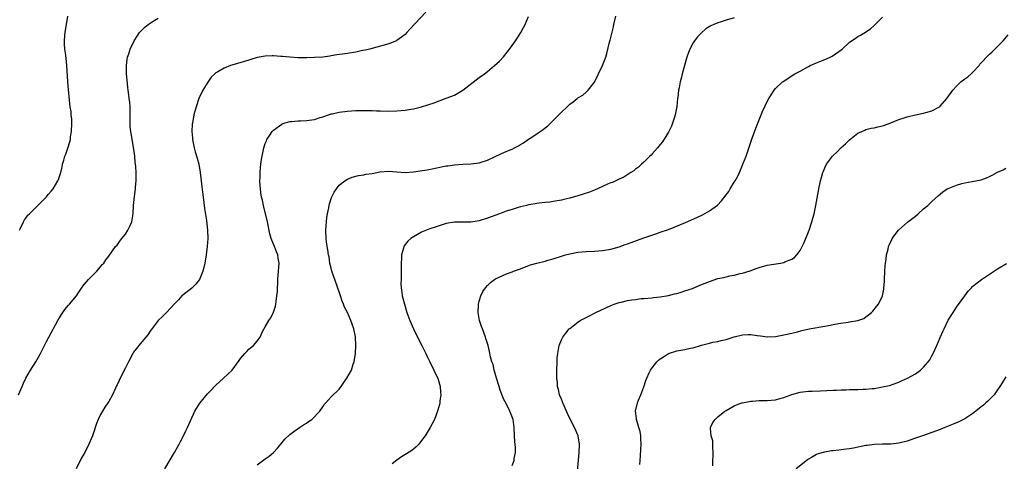
# Model space of a CAD drawing. Units: inches. Extents: x 2616000 to 2619000, y 1539000 to 1540764.
# Drawn here: x 2617645 to 2617885, y 1539725 to 1539832 of the extents above; entities that cross this region are included whole.
import ezdxf

# ---------------------------------------------------------------- set-up
doc = ezdxf.new("R2010")
doc.units = ezdxf.units.IN
doc.header["$MEASUREMENT"] = 0
doc.layers.add('LD26161539_10ft', color=93, linetype='Continuous')

msp = doc.modelspace()

# ---------------------------------------------------------------- linework, layer by layer
at = {"layer": 'LD26161539_10ft'}
for points, elevation in [([(2617645.25, 1539781), (2617645.51, 1539781.51), (2617646.21, 1539783), (2617646.47, 1539783.53), (2617647, 1539784.19), (2617647.34, 1539784.66), (2617647.67, 1539785), (2617649, 1539786.29), (2617649.76, 1539787), (2617650.36, 1539787.64), (2617651, 1539788.25), (2617651.74, 1539789), (2617652.3, 1539789.7), (2617653, 1539790.48), (2617653.42, 1539791), (2617654.62, 1539793), (2617654.73, 1539793.27), (2617655, 1539794.03), (2617655.31, 1539795), (2617655.63, 1539796.37), (2617655.73, 1539797), (2617656.01, 1539798.01), (2617656.3, 1539799), (2617656.51, 1539799.49), (2617657.05, 1539800.95), (2617657.53, 1539802.47), (2617657.64, 1539803), (2617657.71, 1539803.71), (2617657.92, 1539805), (2617657.97, 1539807), (2617657.96, 1539807.96), (2617657.85, 1539809), (2617657.8, 1539809.8), (2617657.6, 1539811), (2617657.4, 1539812.6), (2617657.17, 1539815.17), (2617657.04, 1539817), (2617656.8, 1539821), (2617656.51, 1539823.49), (2617656.28, 1539825), (2617656.19, 1539826.19), (2617656.19, 1539827), (2617656.29, 1539828.29), (2617656.37, 1539829), (2617657.04, 1539833)], 9160), ([(2617744.03, 1539833.97), (2617740.14, 1539829.86), (2617739.42, 1539829), (2617739, 1539828.57), (2617738.13, 1539827.87), (2617737, 1539827.05), (2617736.89, 1539827), (2617735, 1539826.28), (2617733, 1539825.71), (2617731.24, 1539825.24), (2617730.4, 1539825), (2617729.27, 1539824.73), (2617728.62, 1539824.62), (2617727, 1539824.27), (2617725, 1539823.93), (2617723.72, 1539823.72), (2617722.41, 1539823.59), (2617721, 1539823.32), (2617720.7, 1539823.3), (2617719, 1539823.05), (2617717, 1539822.92), (2617715.12, 1539822.88), (2617715, 1539822.86), (2617713, 1539822.9), (2617711, 1539823.03), (2617709.2, 1539823.2), (2617708.78, 1539823.22), (2617707, 1539823.39), (2617706.65, 1539823.35), (2617705, 1539823.3), (2617703, 1539822.91), (2617701.53, 1539822.47), (2617701, 1539822.33), (2617696.9, 1539821.1), (2617696.58, 1539821), (2617695, 1539820.39), (2617693.45, 1539819.45), (2617693, 1539819.2), (2617692.75, 1539819), (2617691.85, 1539818.15), (2617691.02, 1539816.98), (2617689.83, 1539815), (2617688.9, 1539813), (2617688.23, 1539811), (2617687.68, 1539809), (2617687.29, 1539807), (2617687.26, 1539806.74), (2617687.19, 1539805), (2617687.35, 1539803.35), (2617687.36, 1539803), (2617687.42, 1539802.58), (2617687.74, 1539801), (2617688, 1539800), (2617688.47, 1539798.47), (2617688.85, 1539797), (2617689.21, 1539795), (2617689.43, 1539793), (2617689.56, 1539791.56), (2617689.76, 1539790.24), (2617689.89, 1539789), (2617690.24, 1539786.24), (2617690.7, 1539783.3), (2617690.99, 1539781), (2617691.07, 1539779), (2617690.92, 1539777), (2617690.63, 1539775), (2617690.29, 1539773), (2617690.07, 1539771.93), (2617689.81, 1539771), (2617689, 1539769.01), (2617688.14, 1539767.86), (2617687.12, 1539766.88), (2617685, 1539765.21), (2617684.76, 1539765), (2617683.92, 1539764.08), (2617683, 1539763.15), (2617681, 1539761), (2617679.99, 1539760.01), (2617678.97, 1539759.03), (2617677, 1539756.42), (2617676.44, 1539755.56), (2617675.95, 1539755), (2617674.63, 1539753.37), (2617674.24, 1539753), (2617673.74, 1539752.26), (2617673, 1539751.31), (2617672.8, 1539751), (2617671.8, 1539749), (2617671, 1539747.51), (2617670.75, 1539747), (2617670.44, 1539746.44), (2617669.73, 1539745), (2617669.51, 1539744.49), (2617669, 1539743.44), (2617668.87, 1539743.13), (2617668.6, 1539742.6), (2617667.87, 1539741), (2617667, 1539739.38), (2617666.78, 1539739), (2617666.05, 1539737.95), (2617665.47, 1539737), (2617665, 1539736.17), (2617664.43, 1539735), (2617664.01, 1539733.99), (2617663.7, 1539733), (2617663.51, 1539732.49), (2617663.01, 1539731), (2617662.14, 1539729), (2617661.12, 1539727), (2617660.37, 1539725.63), (2617659.02, 1539722.98)], 9140), ([(2617680.63, 1539723), (2617682.93, 1539727), (2617684.05, 1539729), (2617684.37, 1539729.63), (2617685.12, 1539731), (2617685.74, 1539732.26), (2617686.11, 1539733), (2617687.92, 1539737), (2617688.31, 1539737.69), (2617689.07, 1539738.93), (2617691, 1539741.21), (2617691.86, 1539742.14), (2617692.68, 1539743), (2617692.82, 1539743.18), (2617693, 1539743.36), (2617694.85, 1539745), (2617696.96, 1539747), (2617698.68, 1539749.32), (2617699, 1539749.78), (2617700.03, 1539751), (2617700.52, 1539751.48), (2617701, 1539752.04), (2617702.16, 1539753), (2617703, 1539754), (2617703.73, 1539755), (2617704.34, 1539756.34), (2617705, 1539757.48), (2617705.85, 1539759), (2617706.32, 1539759.68), (2617706.97, 1539761.03), (2617707.49, 1539762.51), (2617707.59, 1539763), (2617707.64, 1539763.64), (2617707.85, 1539765), (2617707.95, 1539766.05), (2617707.96, 1539767), (2617708.03, 1539767.97), (2617708.05, 1539769), (2617708.26, 1539771), (2617708.4, 1539773), (2617708.18, 1539774.18), (2617708.06, 1539775), (2617707.73, 1539775.73), (2617707.24, 1539777), (2617707, 1539777.56), (2617706.43, 1539779), (2617706.11, 1539780.11), (2617705.51, 1539783), (2617704.67, 1539786.67), (2617704.55, 1539787), (2617704.31, 1539788.31), (2617704.11, 1539789), (2617703.93, 1539790.07), (2617703.81, 1539791), (2617703.79, 1539791.79), (2617703.7, 1539793), (2617703.75, 1539793.75), (2617703.76, 1539795), (2617703.82, 1539796.18), (2617703.93, 1539797), (2617704.13, 1539798.13), (2617704.22, 1539799), (2617704.56, 1539800.56), (2617704.64, 1539801), (2617705, 1539802.07), (2617705.28, 1539802.72), (2617705.39, 1539803), (2617706.08, 1539804.08), (2617706.71, 1539805), (2617707, 1539805.29), (2617709, 1539806.77), (2617709.15, 1539806.85), (2617709.56, 1539807), (2617710.69, 1539807.31), (2617711, 1539807.36), (2617711.36, 1539807.36), (2617713, 1539807.54), (2617713.53, 1539807.53), (2617715, 1539807.62), (2617717, 1539807.89), (2617718.33, 1539808.33), (2617719, 1539808.51), (2617720.37, 1539809), (2617721, 1539809.25), (2617721.3, 1539809.3), (2617723, 1539809.69), (2617725, 1539809.91), (2617725.98, 1539809.98), (2617727, 1539810.03), (2617729, 1539810.07), (2617730.05, 1539810.05), (2617731, 1539810.06), (2617732.01, 1539810.01), (2617733, 1539809.99), (2617735, 1539809.9), (2617737, 1539809.95), (2617739, 1539810.16), (2617740.41, 1539810.41), (2617741, 1539810.49), (2617743, 1539810.97), (2617746.03, 1539811.97), (2617747, 1539812.37), (2617747.5, 1539812.5), (2617749, 1539813.03), (2617751, 1539813.79), (2617753.01, 1539814.99), (2617757, 1539818.05), (2617758.28, 1539819), (2617759, 1539819.56), (2617760.75, 1539821), (2617761.91, 1539822.09), (2617762.87, 1539823.13), (2617763.79, 1539824.21), (2617764.36, 1539825), (2617765, 1539825.83), (2617765.83, 1539827), (2617766.31, 1539827.69), (2617767.12, 1539829), (2617767.74, 1539830.26), (2617768.14, 1539831), (2617769, 1539832.89)], 9130), ([(2617703, 1539723.96), (2617705, 1539725.4), (2617705.96, 1539726.04), (2617707, 1539726.94), (2617707.98, 1539728.02), (2617708.78, 1539729), (2617709.8, 1539730.2), (2617711, 1539731.31), (2617711.91, 1539732.09), (2617713.34, 1539733), (2617714.33, 1539733.67), (2617715, 1539734.06), (2617715.52, 1539734.48), (2617716.31, 1539735), (2617717, 1539735.62), (2617717.62, 1539736.38), (2617718.24, 1539737), (2617719, 1539738.06), (2617719.36, 1539738.64), (2617719.72, 1539739), (2617721, 1539740.45), (2617723, 1539742.37), (2617723.48, 1539743), (2617724.46, 1539744.46), (2617724.85, 1539745), (2617725.96, 1539747), (2617726.39, 1539748.39), (2617726.6, 1539749), (2617726.91, 1539751), (2617727.04, 1539752.96), (2617726.92, 1539755.08), (2617726.52, 1539757), (2617726.11, 1539758.11), (2617725.83, 1539759), (2617725, 1539760.96), (2617724.29, 1539762.29), (2617724.04, 1539763), (2617723.7, 1539763.7), (2617723.28, 1539765), (2617722.4, 1539767.6), (2617721.2, 1539771), (2617721, 1539771.73), (2617720.71, 1539773), (2617720.5, 1539774.5), (2617720.37, 1539775), (2617720.24, 1539776.24), (2617720.06, 1539777), (2617719.88, 1539778.12), (2617719.79, 1539779), (2617719.72, 1539781), (2617719.97, 1539784.03), (2617720.13, 1539785), (2617720.43, 1539786.43), (2617720.5, 1539787), (2617720.59, 1539787.41), (2617721.1, 1539788.9), (2617721.78, 1539790.22), (2617722.28, 1539791), (2617723, 1539791.89), (2617724.35, 1539793), (2617725, 1539793.39), (2617726.14, 1539793.86), (2617727.7, 1539794.3), (2617729, 1539794.44), (2617729.44, 1539794.56), (2617731, 1539794.77), (2617732.83, 1539795.17), (2617735, 1539795.35), (2617737, 1539795.16), (2617739, 1539795.02), (2617741, 1539795.15), (2617742.62, 1539795.38), (2617744.35, 1539795.65), (2617746.01, 1539796.01), (2617747, 1539796.19), (2617749, 1539796.6), (2617749.34, 1539796.66), (2617751, 1539796.9), (2617753.04, 1539797.04), (2617755, 1539797.12), (2617757, 1539797.38), (2617759, 1539798.03), (2617762.41, 1539799.59), (2617763, 1539799.83), (2617764.5, 1539800.5), (2617765, 1539800.7), (2617765.61, 1539801), (2617766.53, 1539801.47), (2617767, 1539801.81), (2617767.76, 1539802.24), (2617769, 1539803.13), (2617769.38, 1539803.38), (2617771, 1539804.44), (2617771.35, 1539804.65), (2617771.84, 1539805), (2617772.53, 1539805.47), (2617773, 1539805.85), (2617773.67, 1539806.33), (2617775, 1539807.61), (2617776.38, 1539809), (2617777, 1539809.66), (2617778.34, 1539811), (2617779, 1539811.62), (2617779.81, 1539812.19), (2617780.77, 1539813), (2617781, 1539813.17), (2617782.17, 1539813.83), (2617783, 1539814.53), (2617783.52, 1539815), (2617785, 1539816.95), (2617786.02, 1539819), (2617786.95, 1539821), (2617787.74, 1539823), (2617788.05, 1539823.95), (2617788.7, 1539826.7), (2617788.84, 1539827.16), (2617789, 1539827.85), (2617789.24, 1539828.76), (2617789.6, 1539830.4), (2617789.7, 1539831), (2617790.17, 1539833)], 9120), ([(2617645, 1539740.96), (2617645.9, 1539743), (2617646.22, 1539743.78), (2617646.79, 1539745), (2617647.94, 1539747), (2617649.27, 1539749), (2617649.89, 1539750.11), (2617650.37, 1539751), (2617651, 1539752.34), (2617651.79, 1539753.79), (2617652.41, 1539755), (2617654.61, 1539759), (2617655, 1539759.65), (2617655.48, 1539760.52), (2617655.79, 1539761), (2617656.29, 1539761.71), (2617657.21, 1539762.79), (2617657.42, 1539763), (2617659.11, 1539765), (2617659.83, 1539766.17), (2617660.65, 1539767.35), (2617661, 1539767.81), (2617662.07, 1539769), (2617663, 1539769.96), (2617664.1, 1539771), (2617665, 1539772.07), (2617665.39, 1539772.61), (2617665.74, 1539773), (2617666.24, 1539773.76), (2617667, 1539774.67), (2617668.64, 1539777), (2617669, 1539777.37), (2617669.69, 1539778.31), (2617670.16, 1539779), (2617671, 1539780.05), (2617671.64, 1539781), (2617672.15, 1539782.15), (2617672.55, 1539783), (2617672.91, 1539785), (2617673.01, 1539787), (2617673.2, 1539789.2), (2617673.44, 1539791), (2617673.47, 1539791.47), (2617673.62, 1539793), (2617673.64, 1539794.36), (2617673.62, 1539795), (2617673.55, 1539796.45), (2617673.49, 1539797), (2617673.42, 1539797.42), (2617673.28, 1539799), (2617673, 1539801.12), (2617672.45, 1539804.45), (2617672.32, 1539805), (2617672.21, 1539806.21), (2617672.14, 1539807), (2617672.15, 1539808.15), (2617672.18, 1539809), (2617672.16, 1539811), (2617672.07, 1539812.07), (2617671.95, 1539813), (2617671.87, 1539813.87), (2617671.69, 1539815), (2617671.63, 1539815.63), (2617671.42, 1539817.42), (2617671.3, 1539819), (2617671.29, 1539821), (2617671.46, 1539822.54), (2617671.54, 1539823), (2617671.83, 1539823.83), (2617672.16, 1539825), (2617673.13, 1539827), (2617673.86, 1539828.14), (2617674.47, 1539829), (2617675, 1539829.6), (2617675.7, 1539830.3), (2617676.56, 1539831), (2617677, 1539831.31), (2617677.75, 1539831.75), (2617679, 1539832.47)], 9150), ([(2617819, 1539832.58), (2617817, 1539832.04), (2617815.57, 1539831.57), (2617815, 1539831.4), (2617814, 1539831), (2617813.32, 1539830.68), (2617812.11, 1539829.89), (2617811.03, 1539828.97), (2617810.05, 1539827.95), (2617809.3, 1539827), (2617809, 1539826.55), (2617808.19, 1539825), (2617807.84, 1539824.16), (2617807.49, 1539823), (2617806.35, 1539819), (2617806.13, 1539818.13), (2617805.82, 1539817), (2617805.56, 1539815.56), (2617805.42, 1539815), (2617805.24, 1539813.24), (2617805.19, 1539813), (2617805.01, 1539811.01), (2617804.66, 1539809), (2617804.47, 1539808.47), (2617804, 1539807), (2617803.72, 1539806.28), (2617803, 1539804.83), (2617801.53, 1539802.47), (2617801, 1539801.81), (2617800.32, 1539801), (2617799, 1539799.55), (2617798.76, 1539799.24), (2617798.49, 1539799), (2617797, 1539797.49), (2617796.45, 1539797), (2617795.71, 1539796.29), (2617795, 1539795.78), (2617794.58, 1539795.42), (2617793.84, 1539795), (2617793.36, 1539794.64), (2617792.16, 1539793.84), (2617791, 1539793.35), (2617790.2, 1539793), (2617789.39, 1539792.61), (2617789, 1539792.49), (2617788.15, 1539792.15), (2617787, 1539791.59), (2617785.71, 1539791), (2617785.22, 1539790.78), (2617785, 1539790.71), (2617783.81, 1539790.19), (2617782.3, 1539789.7), (2617781, 1539789.31), (2617779, 1539788.76), (2617777.58, 1539788.42), (2617777, 1539788.26), (2617775, 1539787.94), (2617774.18, 1539787.82), (2617773, 1539787.74), (2617771.59, 1539787.59), (2617771, 1539787.49), (2617770.6, 1539787.4), (2617769, 1539787.13), (2617768.46, 1539787), (2617767, 1539786.63), (2617766.49, 1539786.49), (2617765, 1539786.04), (2617763.58, 1539785.58), (2617761.91, 1539785), (2617759, 1539783.92), (2617757, 1539783.27), (2617755, 1539782.93), (2617753.07, 1539782.93), (2617752.91, 1539782.91), (2617751, 1539782.95), (2617749, 1539782.62), (2617747, 1539781.96), (2617746.31, 1539781.69), (2617745, 1539781.28), (2617744.22, 1539781), (2617743, 1539780.47), (2617741, 1539779.41), (2617740.38, 1539779), (2617739.68, 1539778.32), (2617738.8, 1539777.2), (2617738.69, 1539777), (2617738.61, 1539776.61), (2617738.12, 1539775), (2617738.13, 1539774.13), (2617738.04, 1539773), (2617738.02, 1539771.98), (2617738.07, 1539771), (2617738.07, 1539770.07), (2617738.01, 1539769), (2617737.99, 1539768.01), (2617738.02, 1539767), (2617738.17, 1539765.83), (2617738.3, 1539765), (2617738.47, 1539764.47), (2617738.81, 1539763), (2617739.44, 1539761), (2617739.68, 1539760.32), (2617740.17, 1539759), (2617741.07, 1539757), (2617742.36, 1539754.36), (2617743.07, 1539753), (2617743.68, 1539751.68), (2617744.05, 1539751), (2617744.34, 1539750.33), (2617745.03, 1539748.97), (2617745.99, 1539747), (2617746.26, 1539746.26), (2617746.94, 1539745), (2617747.53, 1539743), (2617747.59, 1539741.59), (2617747.65, 1539741), (2617747.43, 1539739.43), (2617747.4, 1539739), (2617747.34, 1539738.66), (2617746.87, 1539737), (2617746.1, 1539735), (2617745.09, 1539733), (2617743.85, 1539731), (2617743, 1539729.85), (2617742.31, 1539729), (2617741.67, 1539728.33), (2617741, 1539727.74), (2617740.59, 1539727.41), (2617739.37, 1539726.63), (2617738.12, 1539725.88), (2617737, 1539725.08), (2617735.81, 1539724.19)], 9110), ([(2617765, 1539723.78), (2617765.48, 1539725), (2617765.53, 1539725.53), (2617765.82, 1539727), (2617765.81, 1539728.19), (2617765.67, 1539729.67), (2617765.59, 1539731), (2617765.52, 1539733), (2617765.23, 1539735), (2617764.46, 1539737), (2617763.93, 1539738.07), (2617763.28, 1539739.28), (2617763, 1539739.88), (2617762.66, 1539740.66), (2617762.13, 1539742.13), (2617761.82, 1539743), (2617761.2, 1539745), (2617760.73, 1539746.73), (2617760.63, 1539747), (2617760.36, 1539748.36), (2617760.1, 1539749), (2617759.75, 1539750.25), (2617759.54, 1539751.54), (2617759.18, 1539753), (2617758.65, 1539754.65), (2617758.56, 1539755), (2617757.77, 1539757), (2617757.59, 1539757.59), (2617757.1, 1539759), (2617756.76, 1539761), (2617756.83, 1539762.83), (2617756.82, 1539763), (2617757, 1539763.73), (2617757.36, 1539765), (2617757.92, 1539766.08), (2617758.49, 1539767), (2617759, 1539767.58), (2617759.73, 1539768.27), (2617760.68, 1539769), (2617761, 1539769.19), (2617763.65, 1539770.35), (2617765, 1539770.86), (2617765.33, 1539771), (2617767, 1539771.62), (2617767.98, 1539772.02), (2617769.46, 1539772.54), (2617771, 1539772.99), (2617773, 1539773.45), (2617773.66, 1539773.66), (2617775, 1539773.99), (2617777, 1539774.7), (2617777.95, 1539775), (2617779, 1539775.27), (2617781, 1539775.61), (2617783, 1539775.79), (2617785, 1539775.91), (2617787, 1539776.08), (2617789, 1539776.4), (2617791, 1539776.94), (2617792.51, 1539777.49), (2617793, 1539777.65), (2617793.97, 1539778.03), (2617797, 1539779.15), (2617799.89, 1539780.11), (2617801, 1539780.47), (2617803, 1539781.19), (2617807.12, 1539782.88), (2617809.93, 1539784.07), (2617811.29, 1539784.71), (2617813, 1539785.68), (2617814.9, 1539787.1), (2617815.9, 1539788.1), (2617817, 1539789.57), (2617817.64, 1539790.36), (2617818.03, 1539791), (2617819, 1539792.66), (2617819.23, 1539793), (2617819.88, 1539794.12), (2617820.3, 1539795), (2617821, 1539796.82), (2617821.09, 1539797), (2617821.89, 1539799), (2617823.36, 1539803.36), (2617824.22, 1539805.78), (2617824.7, 1539807), (2617825.37, 1539808.63), (2617825.54, 1539809), (2617825.96, 1539810.04), (2617826.42, 1539811), (2617826.58, 1539811.42), (2617827.38, 1539813), (2617828.13, 1539814.13), (2617828.67, 1539815), (2617829, 1539815.38), (2617830.68, 1539817), (2617830.86, 1539817.14), (2617833.74, 1539819), (2617835, 1539819.65), (2617837, 1539820.79), (2617837.42, 1539821), (2617839, 1539821.68), (2617841.4, 1539822.6), (2617842.29, 1539823), (2617842.76, 1539823.24), (2617845.22, 1539825), (2617847, 1539826.64), (2617848.41, 1539827.59), (2617849, 1539828.05), (2617849.63, 1539828.37), (2617850.91, 1539829.09), (2617851, 1539829.16), (2617852.11, 1539829.89), (2617853, 1539830.7), (2617855, 1539832.73)], 9100), ([(2617780.27, 1539715), (2617781.32, 1539727), (2617781.4, 1539729), (2617781.05, 1539731), (2617780.16, 1539733), (2617779.09, 1539735.09), (2617778.46, 1539736.46), (2617778.24, 1539737), (2617777.36, 1539739), (2617777.28, 1539739.28), (2617777, 1539739.91), (2617776.55, 1539741), (2617776.27, 1539742.27), (2617776.04, 1539743), (2617776.01, 1539744.01), (2617775.87, 1539745), (2617775.9, 1539745.9), (2617775.88, 1539747), (2617775.93, 1539749), (2617775.98, 1539749.98), (2617776.07, 1539751), (2617776.47, 1539753), (2617777, 1539754.36), (2617777.33, 1539755), (2617778.02, 1539755.98), (2617778.9, 1539757), (2617779, 1539757.1), (2617781, 1539758.67), (2617781.5, 1539759), (2617783, 1539759.78), (2617783.83, 1539760.17), (2617785.38, 1539761), (2617789, 1539762.69), (2617789.79, 1539763), (2617791, 1539763.4), (2617791.53, 1539763.53), (2617793, 1539763.86), (2617794.06, 1539764.06), (2617795, 1539764.17), (2617796.36, 1539764.36), (2617797, 1539764.39), (2617799, 1539764.56), (2617799.37, 1539764.63), (2617801, 1539764.77), (2617803, 1539765.11), (2617804.5, 1539765.5), (2617805, 1539765.6), (2617806.05, 1539765.95), (2617807, 1539766.21), (2617808.85, 1539766.85), (2617810.48, 1539767.52), (2617811.92, 1539768.08), (2617813, 1539768.55), (2617815, 1539769.22), (2617816.48, 1539769.52), (2617817, 1539769.67), (2617817.88, 1539769.88), (2617819, 1539770.06), (2617820.43, 1539770.43), (2617821, 1539770.53), (2617822.87, 1539771.13), (2617824.35, 1539771.65), (2617825, 1539771.91), (2617827, 1539772.46), (2617830.21, 1539773), (2617831, 1539773.15), (2617831.27, 1539773.27), (2617833, 1539773.93), (2617833.63, 1539774.37), (2617834.19, 1539775), (2617835, 1539776.02), (2617835.52, 1539777), (2617836.01, 1539777.99), (2617837.16, 1539781), (2617837.84, 1539783), (2617838.09, 1539783.91), (2617838.37, 1539785), (2617838.8, 1539787), (2617839.48, 1539790.52), (2617839.56, 1539791), (2617839.98, 1539793), (2617840.18, 1539793.82), (2617840.53, 1539795), (2617840.65, 1539795.35), (2617841, 1539796.15), (2617841.41, 1539797), (2617842.86, 1539799), (2617842.93, 1539799.07), (2617843.96, 1539800.04), (2617844.9, 1539801), (2617846.02, 1539801.98), (2617847, 1539802.96), (2617849, 1539804.55), (2617849.96, 1539805), (2617850.68, 1539805.32), (2617851, 1539805.44), (2617852.26, 1539805.74), (2617853, 1539805.89), (2617853.9, 1539806.1), (2617855, 1539806.37), (2617855.49, 1539806.51), (2617857, 1539807.06), (2617859, 1539807.87), (2617860.29, 1539808.29), (2617861, 1539808.54), (2617863, 1539808.99), (2617865, 1539809.39), (2617865.58, 1539809.58), (2617867, 1539809.98), (2617868.88, 1539811), (2617869, 1539811.1), (2617870.67, 1539813), (2617872.07, 1539815), (2617873, 1539816.01), (2617874.08, 1539817), (2617875, 1539817.75), (2617875.73, 1539818.27), (2617876.58, 1539819), (2617877, 1539819.41), (2617878.47, 1539821), (2617878.7, 1539821.3), (2617879, 1539821.63), (2617880.61, 1539823.39), (2617881, 1539823.73), (2617881.64, 1539824.36), (2617883, 1539825.61), (2617884.35, 1539827), (2617885.58, 1539828.42)], 9090), ([(2617796.03, 1539724.03), (2617796.1, 1539725), (2617796.16, 1539726.16), (2617796.31, 1539727.69), (2617796.37, 1539729), (2617796.31, 1539730.31), (2617796.27, 1539731), (2617796.08, 1539732.08), (2617795.82, 1539733), (2617795.29, 1539734.71), (2617795.24, 1539735), (2617795.25, 1539735.25), (2617795.02, 1539737), (2617795.46, 1539739), (2617795.71, 1539739.71), (2617796.24, 1539741), (2617797, 1539742.96), (2617797.52, 1539744.48), (2617797.72, 1539745), (2617798.32, 1539746.32), (2617798.59, 1539747), (2617799, 1539747.57), (2617800.13, 1539749), (2617800.59, 1539749.41), (2617801, 1539749.72), (2617801.75, 1539750.25), (2617803, 1539751.02), (2617805, 1539751.65), (2617807, 1539752.01), (2617808.31, 1539752.31), (2617809, 1539752.42), (2617811.06, 1539753.06), (2617813, 1539753.57), (2617813.75, 1539753.75), (2617815, 1539753.96), (2617815.82, 1539754.18), (2617817, 1539754.44), (2617819, 1539755.05), (2617821, 1539755.53), (2617822.4, 1539755.6), (2617823, 1539755.65), (2617824.58, 1539755.42), (2617825.34, 1539755.34), (2617827, 1539755.11), (2617829, 1539755.19), (2617831, 1539755.54), (2617833, 1539756), (2617834.32, 1539756.32), (2617835.39, 1539756.61), (2617837.2, 1539757), (2617841, 1539757.66), (2617841.85, 1539757.85), (2617843, 1539758.05), (2617844.31, 1539758.31), (2617846.65, 1539758.65), (2617847, 1539758.68), (2617849, 1539759), (2617850.45, 1539759.55), (2617851, 1539759.9), (2617851.62, 1539760.38), (2617852.37, 1539761), (2617852.66, 1539761.34), (2617853.53, 1539762.47), (2617854.01, 1539763), (2617854.98, 1539765.02), (2617855.33, 1539766.67), (2617855.33, 1539767), (2617855.52, 1539768.48), (2617855.51, 1539769), (2617855.62, 1539771), (2617855.67, 1539772.33), (2617855.75, 1539773), (2617855.92, 1539773.92), (2617856, 1539775), (2617856.37, 1539776.37), (2617856.5, 1539777), (2617856.63, 1539777.37), (2617857.25, 1539778.75), (2617857.4, 1539779), (2617858.91, 1539781), (2617861.1, 1539782.9), (2617863, 1539784.4), (2617863.72, 1539785), (2617865, 1539786.14), (2617866, 1539787), (2617866.5, 1539787.5), (2617867, 1539787.93), (2617868.59, 1539789.41), (2617869, 1539789.72), (2617869.68, 1539790.32), (2617870.75, 1539791), (2617871, 1539791.13), (2617873, 1539791.96), (2617874.31, 1539792.31), (2617875, 1539792.52), (2617876.82, 1539792.82), (2617879, 1539793.26), (2617880.27, 1539793.73), (2617881, 1539794.04), (2617881.66, 1539794.34), (2617883, 1539795.06), (2617884.33, 1539795.67), (2617885, 1539796.02)], 9080), ([(2617813.75, 1539723.75), (2617813.76, 1539725), (2617813.85, 1539726.15), (2617813.89, 1539727), (2617813.78, 1539728.22), (2617813.8, 1539729), (2617813.77, 1539729.77), (2617813.37, 1539731), (2617813.18, 1539732.82), (2617813.22, 1539733), (2617813.78, 1539734.22), (2617814.33, 1539735), (2617815, 1539735.61), (2617816.71, 1539737), (2617817, 1539737.2), (2617819, 1539738.28), (2617819.49, 1539738.51), (2617820.83, 1539739), (2617821, 1539739.05), (2617823, 1539739.41), (2617823.42, 1539739.42), (2617825, 1539739.57), (2617826.4, 1539739.6), (2617827, 1539739.6), (2617829, 1539739.78), (2617830.1, 1539740.1), (2617831, 1539740.33), (2617833, 1539741.08), (2617835, 1539741.65), (2617835.69, 1539741.69), (2617837, 1539741.85), (2617837.88, 1539741.88), (2617839.98, 1539741.98), (2617843, 1539742.1), (2617843.85, 1539742.15), (2617845, 1539742.19), (2617846.2, 1539742.2), (2617847, 1539742.25), (2617849, 1539742.27), (2617850.33, 1539742.33), (2617851, 1539742.34), (2617852.52, 1539742.52), (2617853, 1539742.55), (2617855, 1539742.88), (2617856.74, 1539743.26), (2617857.59, 1539743.59), (2617859, 1539744.06), (2617859.66, 1539744.34), (2617861.08, 1539745), (2617863, 1539746.11), (2617864.23, 1539747), (2617865, 1539747.7), (2617866.09, 1539749), (2617866.48, 1539749.52), (2617867, 1539750.44), (2617867.3, 1539751), (2617868.22, 1539753), (2617869, 1539754.87), (2617869.66, 1539756.34), (2617869.97, 1539757), (2617871, 1539759.13), (2617872.16, 1539761), (2617873, 1539762.26), (2617875, 1539765), (2617875.85, 1539766.15), (2617876.65, 1539767), (2617876.81, 1539767.19), (2617877, 1539767.35), (2617879.08, 1539769), (2617883, 1539771.57), (2617885.13, 1539772.87)], 9070), ([(2617885, 1539745.34), (2617884.08, 1539743.92), (2617883.55, 1539743), (2617883, 1539742.19), (2617882.16, 1539741), (2617880.6, 1539739.4), (2617880.12, 1539739), (2617879.53, 1539738.47), (2617879, 1539738.1), (2617877.7, 1539737), (2617877, 1539736.47), (2617875, 1539735.13), (2617873.58, 1539734.42), (2617872.18, 1539733.82), (2617870.15, 1539733), (2617869, 1539732.55), (2617867, 1539731.8), (2617865, 1539731.09), (2617863, 1539730.41), (2617861, 1539729.75), (2617859, 1539729.25), (2617857, 1539729.02), (2617855.02, 1539728.98), (2617853.09, 1539728.91), (2617851.31, 1539728.69), (2617851, 1539728.64), (2617847.98, 1539728.02), (2617847, 1539727.86), (2617846.25, 1539727.75), (2617845, 1539727.6), (2617844.44, 1539727.56), (2617843, 1539727.37), (2617842.65, 1539727.35), (2617840.95, 1539727.05), (2617839.38, 1539726.62), (2617839, 1539726.45), (2617837.75, 1539725.75), (2617837, 1539725.37), (2617836.78, 1539725.22), (2617834.07, 1539723)], 9060)]:
    msp.add_lwpolyline(points, dxfattribs=dict(at, elevation=elevation))

doc.saveas('drawing.dxf')
